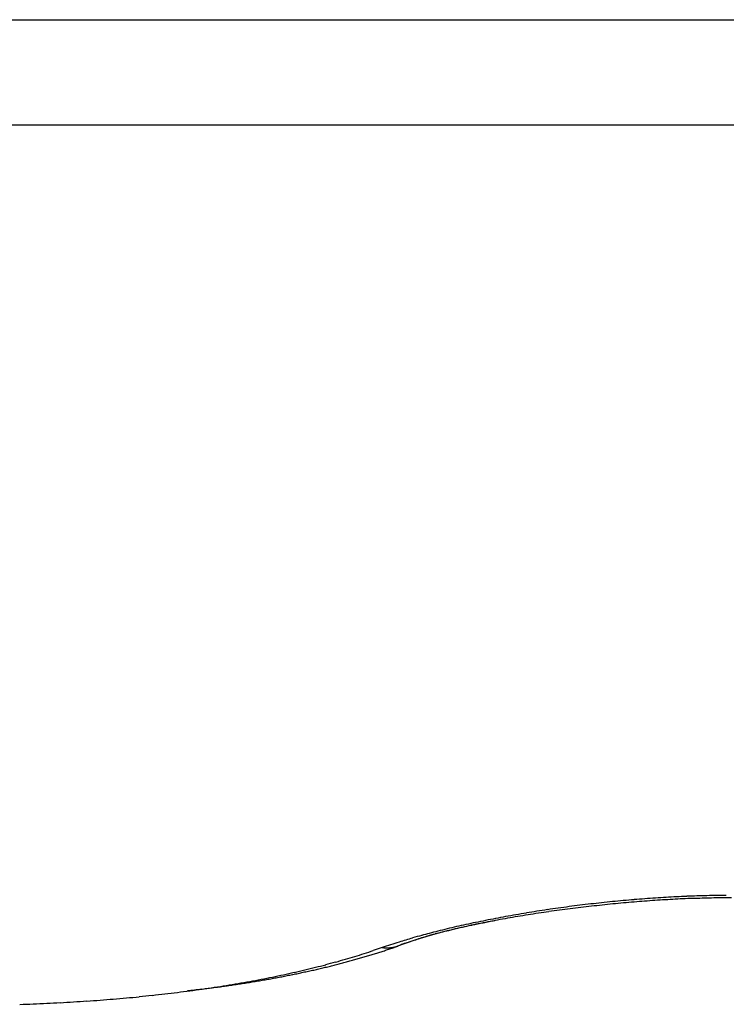
# Model space of a CAD drawing. Extents: x -6606 to 23574, y -9420 to 11747.
# Drawn here: x -6509 to -6508, y 7000 to 7001 of the extents above; entities that cross this region are included whole.
import ezdxf

# ---------------------------------------------------------------- set-up
doc = ezdxf.new("R2010")
doc.units = 0
doc.header["$MEASUREMENT"] = 0
doc.layers.get('0').update_dxf_attribs({"color": 255, "linetype": 'CONTINUOUS'})

msp = doc.modelspace()

# ---------------------------------------------------------------- linework, layer by layer
at = {"color": 0}
for p, q in [((-6514.3585, 7001.1871), (-6504.3306, 7001.1871)), ((-6514.2724, 7001.0224), (-6504.4167, 7001.0224)), ((-6508.5147, 6999.7745), (-6508.5193, 6999.7737)), ((-6508.6913, 6999.7326), (-6508.7051, 6999.7279)), ((-6508.6658, 6999.7352), (-6508.6725, 6999.7329)), ((-6508.6658, 6999.7352), (-6508.6666, 6999.7349))]:
    msp.add_line(p, q, dxfattribs=at)
for centre, radius, start, end in [((-6508.1173, 6997.6659), 2.1493, 95.2352, 95.6901), ((-6508.1215, 6997.7032), 2.1117, 94.7527, 95.2132), ((-6508.1249, 6997.7505), 2.0643, 94.3004, 94.7686), ((-6508.1196, 6997.6954), 2.1159, 94.3494, 94.7956), ((-6508.1275, 6997.7891), 2.0219, 93.8649, 94.3264), ((-6508.1297, 6997.8115), 2.0031, 93.8144, 94.2932), ((-6508.1326, 6997.8935), 1.9174, 93.4431, 93.9236), ((-6508.1332, 6997.8845), 1.93, 93.3628, 93.8547), ((-6508.1405, 6998.0086), 1.802, 92.9081, 93.4113), ((-6508.1388, 6997.9681), 1.8463, 92.8342, 93.3425), ((-6508.1451, 6998.1306), 1.68, 92.4311, 92.9618), ((-6508.1426, 6998.0606), 1.7537, 92.3321, 92.8601), ((-6508.1496, 6998.2592), 1.5513, 91.9035, 92.4669), ((-6508.1456, 6998.1608), 1.6535, 91.8186, 92.3701), ((-6508.1536, 6998.3921), 1.4182, 91.3178, 91.9201), ((-6508.1485, 6998.2659), 1.5483, 91.2538, 91.8326), ((-6508.1559, 6998.526), 1.2844, 90.7038, 91.3521), ((-6508.1503, 6998.3773), 1.4369, 90.6668, 91.2791), ((-6508.1557, 6998.6583), 1.1521, 90.0948, 90.7985), ((-6508.1516, 6998.4968), 1.3174, 90.018, 90.6709), ((-6508.1559, 6998.7913), 1.0191, 89.3213, 90.0915), ((-6508.1343, 6997.7888), 2.0252, 98.456, 98.9327), ((-6508.1275, 6997.7443), 2.0702, 97.9912, 98.4606), ((-6508.1068, 6997.5345), 2.2774, 97.735, 98.1566), ((-6508.1225, 6997.7044), 2.1104, 97.5126, 97.9753), ((-6508.1026, 6997.4946), 2.3174, 97.2896, 97.7057), ((-6508.1177, 6997.6653), 2.1499, 97.0471, 97.5029), ((-6508.1005, 6997.4737), 2.3385, 96.8635, 97.2767), ((-6508.1151, 6997.644), 2.1713, 96.5953, 97.0476), ((-6508.0998, 6997.4649), 2.3473, 96.4421, 96.8544), ((-6508.1151, 6997.6383), 2.1769, 96.1258, 96.5768), ((-6508.1008, 6997.4779), 2.3342, 96.0391, 96.4532), ((-6508.1165, 6997.6467), 2.1685, 95.6617, 96.1137), ((-6508.103, 6997.5075), 2.3046, 95.6444, 96.0624), ((-6508.109, 6997.5534), 2.2583, 95.184, 95.6088), ((-6508.1141, 6997.6187), 2.1928, 94.7707, 95.2047), ((-6508.1756, 6998.0205), 1.7898, 101.3998, 101.9052), ((-6508.1608, 6997.9378), 1.8738, 100.8541, 101.3431), ((-6508.1992, 6998.107), 1.6974, 100.5633, 101.0912), ((-6508.1473, 6997.8759), 1.9372, 100.4236, 100.9029), ((-6508.1731, 6997.9556), 1.851, 100.0072, 100.499), ((-6508.1454, 6997.8514), 1.9616, 99.8679, 100.3469), ((-6508.1525, 6997.8329), 1.9754, 99.5099, 99.9774), ((-6508.1397, 6997.8297), 1.9839, 99.4453, 99.9239), ((-6508.1378, 6997.7492), 2.0604, 99.0734, 99.5272), ((-6508.1388, 6997.8181), 1.9956, 98.9342, 99.4145), ((-6508.1267, 6997.6696), 2.1408, 98.5889, 99.0305), ((-6508.116, 6997.5926), 2.2185, 98.1349, 98.5647), ((-6508.2897, 6998.5203), 1.2772, 103.57, 104.242), ((-6508.3141, 6998.6398), 1.1522, 103.5358, 104.2056), ((-6508.3419, 6998.7604), 1.0284, 103.8202, 104.0453), ((-6508.2197, 6998.2235), 1.5822, 102.9664, 103.5103), ((-6508.3346, 6998.7242), 1.0653, 103.5171, 103.7369), ((-6508.3413, 6998.7782), 1.0114, 103.0495, 103.8744), ((-6508.3247, 6998.6928), 1.0981, 103.421, 103.6357), ((-6508.3175, 6998.6554), 1.1362, 103.1277, 103.3375), ((-6508.3104, 6998.6203), 1.172, 102.8715, 103.0767), ((-6508.173, 6998.0092), 1.8015, 102.4038, 102.8846), ((-6508.3004, 6998.5845), 1.2092, 102.7519, 102.9527), ((-6508.2692, 6998.4566), 1.3409, 102.3203, 102.9491), ((-6508.2934, 6998.5454), 1.2488, 102.4742, 102.6707), ((-6508.2864, 6998.5115), 1.2834, 102.2591, 102.4516), ((-6508.182, 6998.0449), 1.7647, 101.8668, 102.3693), ((-6508.2766, 6998.4745), 1.3217, 102.148, 102.3366), ((-6508.2152, 6998.1931), 1.6099, 101.6654, 102.1954), ((-6508.2666, 6998.4397), 1.3577, 102.0665, 102.2513), ((-6508.263, 6998.3986), 1.3988, 101.6777, 101.8589), ((-6508.2531, 6998.36), 1.4385, 101.5744, 101.7522), ((-6508.2466, 6998.325), 1.4741, 101.3732, 101.5477), ((-6508.2139, 6998.18), 1.623, 101.0769, 101.6167), ((-6508.2366, 6998.285), 1.5153, 101.274, 101.4453), ((-6508.2332, 6998.2471), 1.5532, 100.9539, 101.122), ((-6508.224, 6998.2095), 1.5918, 100.8595, 101.0249), ((-6508.2156, 6998.1802), 1.6222, 100.7898, 100.9531), ((-6508.2848, 6998.666), 1.135, 108.3164, 109.6139), ((-6508.4138, 6998.9642), 0.8164, 106.3636, 107.8998), ((-6508.4944, 6999.2941), 0.4732, 108.12, 108.5408), ((-6508.3403, 6998.7092), 1.0818, 105.4952, 106.2904), ((-6508.4606, 6999.1893), 0.5833, 107.7396, 108.0791), ((-6508.4728, 6999.2577), 0.5143, 106.8824, 109.1475), ((-6508.4379, 6999.1123), 0.6636, 107.2847, 107.5824), ((-6508.4406, 6999.1256), 0.65, 107.0918, 107.4019), ((-6508.4388, 6999.1147), 0.661, 106.6523, 106.9619), ((-6507.6855, 6996.152), 3.7213, 104.5019, 104.6931), ((-6508.4254, 6999.0751), 0.7028, 106.4759, 106.7702), ((-6508.4162, 6999.0398), 0.7393, 106.106, 106.3893), ((-6508.4039, 6999.0223), 0.7596, 105.625, 106.6984), ((-6508.408, 6999.0147), 0.7657, 105.892, 106.1692), ((-6508.4011, 6998.9881), 0.7931, 105.5782, 105.8483), ((-6508.2459, 6998.3211), 1.4811, 103.9885, 104.5256), ((-6508.3933, 6998.9534), 0.8287, 105.1903, 105.4527), ((-6508.3835, 6998.9229), 0.8607, 105.0355, 105.2907), ((-6507.7745, 6996.5046), 3.3546, 104.1897, 104.3944), ((-6508.3762, 6998.8931), 0.8914, 104.7401, 104.9888), ((-6508.3665, 6998.8597), 0.9261, 104.5552, 104.7976), ((-6508.3591, 6998.8281), 0.9586, 104.2704, 104.5068), ((-6508.3492, 6998.7931), 0.9949, 104.095, 104.3256), ((-6509.0141, 7000.6449), 0.9677, 287.7376, 288.6206), ((-6509.0065, 7000.6965), 1.0199, 287.9056, 288.3135), ((-6508.0975, 6997.922), 1.9055, 107.3191, 108.1593), ((-6508.6774, 6999.8554), 0.1235, 263.5466, 264.4354), ((-6508.6846, 6999.7786), 0.0464, 264.0044, 265.8191), ((-6508.6837, 6999.783), 0.0508, 265.2475, 266.3241), ((-6508.6807, 6999.8788), 0.1467, 267.5335, 267.8235), ((-6508.6837, 6999.7921), 0.0599, 267.5113, 268.2982), ((-6508.9981, 7000.6716), 0.9936, 288.303, 288.7183), ((-6508.6839, 6999.7805), 0.0484, 268.1664, 269.1998), ((-6508.6835, 6999.7881), 0.0559, 268.892, 269.7756), ((-6508.684, 6999.7922), 0.0601, 270.2676, 271.0805), ((-6508.6837, 6999.7879), 0.0558, 270.9101, 271.7856), ((-6508.6841, 6999.786), 0.0539, 272.2409, 273.1477), ((-6508.6833, 6999.7872), 0.055, 272.2135, 273.1125), ((-6508.6843, 6999.7866), 0.0545, 274.2583, 275.1574), ((-6508.6834, 6999.7865), 0.0543, 274.1971, 275.1096), ((-6508.9872, 7000.6415), 0.9616, 288.6819, 289.1063), ((-6508.6838, 6999.7854), 0.0533, 275.5834, 276.5048), ((-6508.6835, 6999.7858), 0.0536, 276.1686, 277.0965), ((-6508.6838, 6999.7856), 0.0534, 277.4766, 278.4103), ((-6508.6835, 6999.7846), 0.0525, 278.2247, 279.1663), ((-6508.6832, 6999.785), 0.0528, 278.7722, 279.72), ((-6508.6835, 6999.7842), 0.0521, 280.183, 281.1377), ((-6508.6832, 6999.7841), 0.0519, 280.8299, 281.7899), ((-6508.6834, 6999.7839), 0.0518, 282.1168, 283.0835), ((-6508.6837, 6999.7839), 0.0518, 283.3919, 284.3632), ((-6508.6828, 6999.7838), 0.0515, 283.3894, 284.3657), ((-6508.6836, 6999.7838), 0.0517, 285.2764, 286.258), ((-6508.6832, 6999.783), 0.0509, 286.0789, 287.0691), ((-6508.683, 6999.7839), 0.0516, 286.5133, 287.5026), ((-6508.6835, 6999.7841), 0.0519, 287.9453, 288.9246), ((-6508.3577, 6998.9237), 0.8681, 110.3242, 110.7879), ((-6508.5371, 6999.4131), 0.3469, 109.7236, 110.6218), ((-6508.5109, 6999.3393), 0.4251, 109.1964, 109.6837), ((-6508.1721, 6998.3351), 1.4849, 108.6921, 108.804), ((-6508.4688, 6999.2095), 0.5615, 108.2699, 108.6), ((-6509.0778, 7000.8485), 1.181, 285.4005, 286.173), ((-6509.0566, 7000.7769), 1.1064, 286.1544, 286.9617), ((-6509.0598, 7000.8723), 1.2035, 285.2323, 285.6022), ((-6509.0528, 7000.847), 1.1773, 285.6043, 285.9791), ((-6509.0343, 7000.708), 1.034, 286.893, 287.7387), ((-6509.0439, 7000.8192), 1.1481, 285.9313, 286.3116), ((-6509.0368, 7000.7963), 1.1242, 286.2955, 286.6809), ((-6509.0292, 7000.769), 1.0959, 286.7095, 287.1008), ((-6509.0219, 7000.7433), 1.0692, 287.1324, 287.5293), ((-6509.0131, 7000.7206), 1.0448, 287.442, 287.8447), ((-6509.1545, 7001.1399), 1.4824, 282.6886, 283.3509), ((-6509.1367, 7001.0665), 1.4068, 283.3375, 284.0231), ((-6509.1158, 7001.0963), 1.4345, 282.4515, 282.7852), ((-6509.1092, 7001.0684), 1.4058, 282.7738, 283.1114), ((-6509.1177, 7000.9927), 1.3306, 284.0003, 284.7125), ((-6509.1021, 7001.039), 1.3755, 283.1015, 283.4436), ((-6509.0954, 7001.0101), 1.3459, 283.4518, 283.798), ((-6509.0979, 7000.9201), 1.2553, 284.6799, 285.4202), ((-6509.0882, 7000.9814), 1.3163, 283.7917, 284.1425), ((-6509.0814, 7000.9548), 1.2889, 284.1377, 284.4929), ((-6509.0741, 7000.9253), 1.2585, 284.508, 284.8682), ((-6509.0656, 7000.901), 1.2328, 284.7774, 285.1421), ((-6509.2168, 7001.4315), 1.7806, 280.2875, 280.8744), ((-6509.1706, 7001.3695), 1.7131, 279.6468, 279.9483), ((-6509.2038, 7001.3605), 1.7084, 280.8957, 281.4984), ((-6509.1668, 7001.3498), 1.6931, 279.9351, 280.2374), ((-6509.1588, 7001.311), 1.6534, 280.2033, 280.5107), ((-6509.1876, 7001.2876), 1.6337, 281.4511, 282.0722), ((-6509.1514, 7001.2746), 1.6163, 280.4878, 280.7996), ((-6509.1475, 7001.246), 1.5875, 280.8553, 281.1698), ((-6509.1712, 7001.2147), 1.559, 282.0441, 282.6844), ((-6509.141, 7001.2175), 1.5582, 281.1379, 281.456), ((-6509.1362, 7001.1858), 1.5262, 281.5172, 281.8389), ((-6509.1275, 7001.1546), 1.4939, 281.7571, 282.0829), ((-6509.1228, 7001.1264), 1.4653, 282.1348, 282.4643), ((-6509.4889, 7003.9553), 4.3184, 276.5485, 276.844), ((-6509.2755, 7001.7805), 2.1345, 277.6184, 278.1407), ((-6509.1542, 7001.2208), 1.5636, 276.6045, 277.2241), ((-6509.2632, 7001.7046), 2.0576, 278.099, 278.6345), ((-6509.1683, 7001.3492), 1.6927, 277.152, 277.5189), ((-6509.2541, 7001.64), 1.9924, 278.6571, 279.2033), ((-6509.7116, 7005.1542), 5.5363, 277.9403, 278.0263), ((-6509.2158, 7001.6608), 2.0079, 277.9374, 278.1984), ((-6509.2429, 7001.5706), 1.922, 279.203, 279.7619), ((-6509.1528, 7001.2448), 1.5872, 278.0891, 278.4392), ((-6509.1852, 7001.4736), 1.8182, 278.3889, 278.6848), ((-6509.2305, 7001.504), 1.8543, 279.7329, 280.3046), ((-6509.2082, 7001.5979), 1.9445, 278.8017, 279.0718), ((-6509.1819, 7001.4444), 1.7888, 279.0161, 279.3086), ((-6509.1708, 7001.3709), 1.7145, 279.341, 279.6458), ((-6509.3307, 7002.2719), 2.6291, 274.3099, 274.7604), ((-6509.3272, 7002.2163), 2.5734, 274.786, 275.2432), ((-6509.3203, 7002.1532), 2.51, 275.2171, 275.6823), ((-6509.3151, 7002.0881), 2.4446, 275.711, 276.185), ((-6509.3051, 7002.0165), 2.3724, 276.1329, 276.6171), ((-6509.2968, 7001.9412), 2.2966, 276.6261, 277.1215), ((-6509.2872, 7001.8614), 2.2162, 277.1319, 277.6401), ((-6509.3437, 7002.4806), 2.8383, 271.7075, 272.1361), ((-6509.345, 7002.4642), 2.8219, 272.1732, 272.6032), ((-6509.3418, 7002.4368), 2.7944, 272.5632, 272.9957), ((-6509.3422, 7002.4065), 2.7642, 273.0379, 273.4734), ((-6509.3381, 7002.3672), 2.7246, 273.437, 273.8768), ((-6509.3361, 7002.3224), 2.6799, 273.8988, 274.3433)]:
    msp.add_arc(centre, radius, start, end, dxfattribs=at)

doc.saveas('drawing.dxf')
